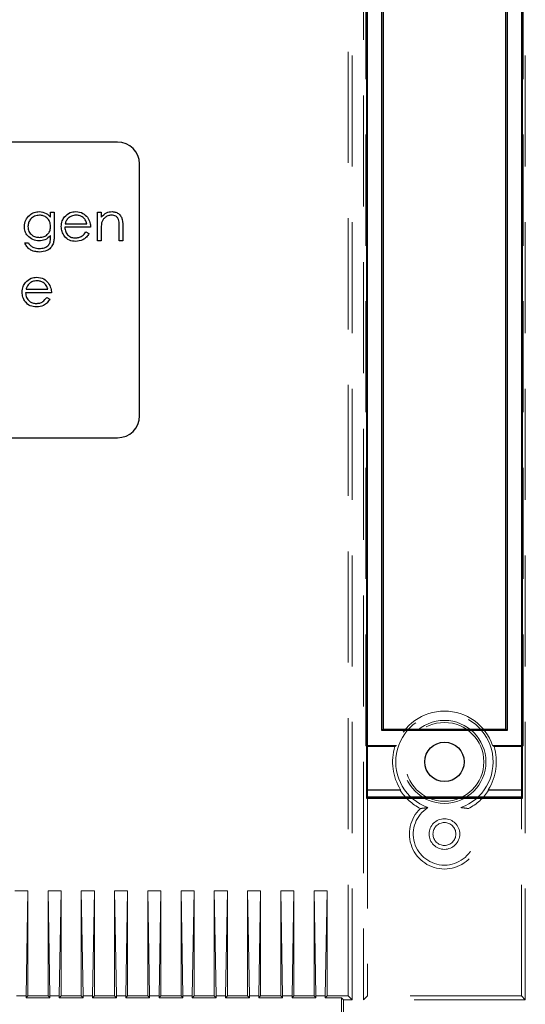
# Model space of a CAD drawing. Units: millimetres. Extents: x 11 to 205, y 5 to 292.
# Drawn here: x 68 to 73, y 196 to 207 of the extents above; entities that cross this region are included whole.
import ezdxf

# ---------------------------------------------------------------- set-up
doc = ezdxf.new("R2010")
doc.units = ezdxf.units.MM
doc.linetypes.add('HIDDEN', pattern=[1.905, 1.27, -0.635])

msp = doc.modelspace()

# ---------------------------------------------------------------- linework, layer by layer
at = {"color": 7, "linetype": 'HIDDEN', "lineweight": 18}
for p, q in [((71.306, 195.876), (71.306, 217.803)), ((71.439, 217.644), (71.439, 195.876)), ((73.286, 195.876), (73.286, 217.644)), ((71.262, 195.92), (71.262, 217.57)), ((71.463, 198.782), (71.463, 216.158)), ((73.262, 198.782), (73.262, 216.158)), ((71.463, 198.782), (71.475, 198.77)), ((71.463, 198.782), (71.813, 198.782)), ((71.475, 198.277), (71.475, 198.77)), ((71.475, 198.77), (71.796, 198.77)), ((73.262, 198.782), (72.912, 198.782)), ((72.929, 198.77), (73.249, 198.77)), ((73.262, 198.782), (73.249, 198.77)), ((73.249, 198.77), (73.249, 198.277)), ((71.482, 198.27), (71.475, 198.277)), ((71.475, 198.277), (71.862, 198.277)), ((71.858, 198.27), (71.482, 198.27)), ((72.863, 198.277), (73.249, 198.277)), ((73.242, 198.27), (72.867, 198.27)), ((73.242, 198.27), (73.249, 198.277)), ((71.482, 198.19), (71.482, 195.92)), ((73.242, 195.92), (73.242, 198.19)), ((67.602, 197.12), (67.452, 197.12)), ((67.602, 197.12), (67.581, 195.92)), ((67.602, 195.92), (67.602, 197.12)), ((67.982, 197.12), (67.832, 197.12)), ((67.832, 197.12), (67.853, 195.92)), ((67.832, 195.92), (67.832, 197.12)), ((67.982, 197.12), (67.961, 195.92)), ((67.982, 195.92), (67.982, 197.12)), ((68.212, 195.92), (68.212, 197.12)), ((68.212, 197.12), (68.233, 195.92)), ((68.362, 197.12), (68.212, 197.12)), ((68.362, 197.12), (68.341, 195.92)), ((68.362, 195.92), (68.362, 197.12)), ((68.742, 197.12), (68.592, 197.12)), ((68.592, 197.12), (68.613, 195.92)), ((68.592, 195.92), (68.592, 197.12)), ((68.742, 197.12), (68.721, 195.92)), ((68.742, 195.92), (68.742, 197.12)), ((68.972, 195.92), (68.972, 197.12)), ((68.972, 197.12), (68.993, 195.92)), ((69.122, 197.12), (68.972, 197.12)), ((69.122, 197.12), (69.101, 195.92)), ((69.122, 195.92), (69.122, 197.12)), ((69.352, 195.92), (69.352, 197.12)), ((69.352, 197.12), (69.373, 195.92)), ((69.502, 197.12), (69.352, 197.12)), ((69.502, 197.12), (69.481, 195.92)), ((69.502, 195.92), (69.502, 197.12)), ((69.882, 197.12), (69.732, 197.12)), ((69.732, 197.12), (69.753, 195.92)), ((69.732, 195.92), (69.732, 197.12)), ((69.882, 197.12), (69.861, 195.92)), ((69.882, 195.92), (69.882, 197.12)), ((70.262, 197.12), (70.112, 197.12)), ((70.112, 197.12), (70.133, 195.92)), ((70.112, 195.92), (70.112, 197.12)), ((70.262, 197.12), (70.241, 195.92)), ((70.262, 195.92), (70.262, 197.12)), ((70.642, 197.12), (70.492, 197.12)), ((70.492, 197.12), (70.513, 195.92)), ((70.492, 195.92), (70.492, 197.12)), ((70.642, 197.12), (70.621, 195.92)), ((70.642, 195.92), (70.642, 197.12)), ((70.872, 197.12), (71.022, 197.12)), ((70.893, 195.92), (70.872, 197.12)), ((70.872, 197.12), (70.872, 195.92)), ((71.001, 195.92), (71.022, 197.12)), ((71.022, 197.12), (71.022, 195.92)), ((67.581, 195.92), (67.473, 195.92)), ((67.602, 195.92), (67.581, 195.899)), ((67.581, 195.92), (67.581, 195.899)), ((67.581, 195.899), (67.853, 195.899)), ((67.832, 195.92), (67.602, 195.92)), ((67.832, 195.92), (67.853, 195.899)), ((67.853, 195.92), (67.853, 195.899)), ((67.961, 195.92), (67.853, 195.92)), ((67.982, 195.92), (67.961, 195.899)), ((67.961, 195.92), (67.961, 195.899)), ((67.961, 195.899), (68.233, 195.899)), ((68.212, 195.92), (67.982, 195.92)), ((68.212, 195.92), (68.233, 195.899)), ((68.341, 195.92), (68.233, 195.92)), ((68.233, 195.92), (68.233, 195.899)), ((68.362, 195.92), (68.341, 195.899)), ((68.341, 195.92), (68.341, 195.899)), ((68.341, 195.899), (68.613, 195.899)), ((68.592, 195.92), (68.362, 195.92)), ((68.592, 195.92), (68.613, 195.899)), ((68.613, 195.92), (68.613, 195.899)), ((68.721, 195.92), (68.613, 195.92)), ((68.742, 195.92), (68.721, 195.899)), ((68.721, 195.92), (68.721, 195.899)), ((68.721, 195.899), (68.993, 195.899)), ((68.972, 195.92), (68.742, 195.92)), ((68.972, 195.92), (68.993, 195.899)), ((69.101, 195.92), (68.993, 195.92)), ((68.993, 195.92), (68.993, 195.899)), ((69.122, 195.92), (69.101, 195.899)), ((69.101, 195.92), (69.101, 195.899)), ((69.101, 195.899), (69.373, 195.899)), ((69.352, 195.92), (69.122, 195.92)), ((69.352, 195.92), (69.373, 195.899)), ((69.481, 195.92), (69.373, 195.92)), ((69.373, 195.92), (69.373, 195.899)), ((69.502, 195.92), (69.481, 195.899)), ((69.481, 195.92), (69.481, 195.899)), ((69.481, 195.899), (69.753, 195.899)), ((69.732, 195.92), (69.502, 195.92)), ((69.732, 195.92), (69.753, 195.899)), ((69.753, 195.92), (69.753, 195.899)), ((69.861, 195.92), (69.753, 195.92)), ((69.882, 195.92), (69.861, 195.899)), ((69.861, 195.92), (69.861, 195.899)), ((69.861, 195.899), (70.133, 195.899)), ((70.112, 195.92), (69.882, 195.92)), ((70.112, 195.92), (70.133, 195.899)), ((70.133, 195.92), (70.133, 195.899)), ((70.241, 195.92), (70.133, 195.92)), ((70.262, 195.92), (70.241, 195.899)), ((70.241, 195.92), (70.241, 195.899)), ((70.241, 195.899), (70.513, 195.899)), ((70.492, 195.92), (70.262, 195.92)), ((70.492, 195.92), (70.513, 195.899)), ((70.513, 195.92), (70.513, 195.899)), ((70.621, 195.92), (70.513, 195.92)), ((70.642, 195.92), (70.621, 195.899)), ((70.621, 195.92), (70.621, 195.899)), ((70.621, 195.899), (70.893, 195.899)), ((70.872, 195.92), (70.642, 195.92)), ((70.893, 195.899), (70.872, 195.92)), ((70.893, 195.92), (70.893, 195.899)), ((70.893, 195.92), (71.001, 195.92)), ((71.001, 195.899), (71.022, 195.92)), ((71.001, 195.92), (71.001, 195.899)), ((71.001, 195.899), (71.187, 195.899)), ((71.262, 195.92), (71.022, 195.92)), ((71.187, 195.899), (71.187, 186.041)), ((71.21, 195.876), (71.187, 195.899)), ((71.262, 195.92), (71.306, 195.876)), ((71.439, 195.876), (71.482, 195.92)), ((73.242, 195.92), (71.482, 195.92)), ((73.286, 195.876), (73.242, 195.92)), ((71.21, 186.064), (71.21, 195.876)), ((71.21, 195.876), (71.306, 195.876)), ((73.286, 195.876), (71.439, 195.876))]:
    msp.add_line(p, q, dxfattribs=at)
at = {"color": 7, "linetype": 'Continuous', "lineweight": 25}
for p, q in [((71.472, 216.761), (71.472, 198.18)), ((71.482, 198.19), (71.482, 216.75)), ((73.242, 216.75), (73.242, 198.19)), ((73.253, 198.18), (73.253, 216.761)), ((71.645, 198.953), (71.645, 215.987)), ((71.662, 215.97), (71.662, 198.97)), ((73.062, 198.97), (73.062, 215.97)), ((73.08, 215.987), (73.08, 198.953)), ((68.627, 205.681), (61.177, 205.681)), ((68.877, 202.551), (68.877, 205.431)), ((67.862, 204.88), (67.902, 204.88)), ((67.862, 204.823), (67.862, 204.88)), ((67.902, 204.88), (67.902, 204.619)), ((68.398, 204.88), (68.439, 204.88)), ((68.398, 204.551), (68.398, 204.88)), ((68.439, 204.88), (68.439, 204.821)), ((68.318, 204.707), (68.023, 204.707)), ((68.028, 204.748), (68.277, 204.748)), ((68.439, 204.67), (68.439, 204.551)), ((68.647, 204.551), (68.647, 204.706)), ((68.687, 204.719), (68.687, 204.551)), ((67.862, 204.597), (67.862, 204.614)), ((68.264, 204.655), (68.3, 204.636)), ((68.439, 204.551), (68.398, 204.551)), ((68.687, 204.551), (68.647, 204.551)), ((67.568, 204.528), (67.608, 204.528)), ((67.581, 203.998), (67.83, 203.998)), ((67.871, 203.957), (67.576, 203.957)), ((67.817, 203.905), (67.853, 203.886)), ((61.177, 202.301), (68.627, 202.301)), ((71.645, 198.953), (71.662, 198.97)), ((73.08, 198.953), (71.645, 198.953)), ((71.662, 198.97), (73.062, 198.97)), ((73.08, 198.953), (73.062, 198.97)), ((71.472, 198.18), (71.482, 198.19)), ((71.472, 198.18), (73.253, 198.18)), ((73.242, 198.19), (71.482, 198.19)), ((73.253, 198.18), (73.242, 198.19))]:
    msp.add_line(p, q, dxfattribs=at)
at = {"color": 7, "linetype": 'HIDDEN', "lineweight": 18, "flags": 128}
for points in [[(71.858, 198.27), (71.86, 198.274), (71.862, 198.277)], [(72.867, 198.27), (72.865, 198.274), (72.863, 198.277)]]:
    msp.add_lwpolyline(points, dxfattribs=at)
at = {"color": 7, "linetype": 'HIDDEN', "lineweight": 18}
for centre, radius in [((72.362, 198.595), 0.474), ((72.362, 198.595), 0.45), ((72.362, 197.77), 0.175), ((72.362, 197.77), 0.131)]:
    msp.add_circle(centre, radius, dxfattribs=at)
at = {"color": 7, "linetype": 'Continuous', "lineweight": 25}
msp.add_circle((72.362, 198.595), 0.225, dxfattribs=at)
for centre, start, end in [((68.627, 205.431), 0, 90), ((68.627, 202.551), 270, 0)]:
    msp.add_arc(centre, 0.25, start, end, dxfattribs=at)
at = {"color": 7, "linetype": 'HIDDEN', "lineweight": 18}
for centre, radius, start, end in [((72.362, 198.595), 0.556, 289.8994, 250.1006), ((72.362, 198.595), 0.581, 18.8055, 161.1945), ((72.362, 198.595), 0.593, 162.8364, 212.43), ((72.362, 198.595), 0.593, 327.57, 17.1636), ((72.362, 198.595), 0.6, 212.7972, 242.813), ((72.362, 198.595), 0.6, 297.187, 327.2028), ((72.362, 197.77), 0.4, 133.2626, 46.7374), ((72.362, 197.77), 0.356, 122.1002, 57.8998)]:
    msp.add_arc(centre, radius, start, end, dxfattribs=at)
at = {"color": 7, "linetype": 'Continuous', "lineweight": 25}
for points, knots in [([(67.562, 204.717), (67.565, 204.742), (67.571, 204.791), (67.617, 204.847), (67.673, 204.88), (67.712, 204.884), (67.732, 204.886)], [0, 0, 0, 0, 0.279547, 0.55911, 0.779636, 1, 1, 1, 1]), ([(67.732, 204.886), (67.76, 204.883), (67.811, 204.876), (67.846, 204.839), (67.862, 204.823)], [0, 0, 0, 0, 0.558596, 1, 1, 1, 1]), ([(68.021, 204.825), (68.041, 204.845), (68.077, 204.88), (68.127, 204.884), (68.149, 204.886)], [0, 0, 0, 0, 0.558577, 1, 1, 1, 1]), ([(68.149, 204.886), (68.179, 204.883), (68.231, 204.877), (68.266, 204.838), (68.282, 204.821)], [0, 0, 0, 0, 0.5589188, 1, 1, 1, 1]), ([(68.439, 204.821), (68.458, 204.842), (68.492, 204.879), (68.542, 204.884), (68.564, 204.886)], [0, 0, 0, 0, 0.559141, 1, 1, 1, 1]), ([(68.564, 204.886), (68.579, 204.885), (68.608, 204.882), (68.647, 204.858), (68.686, 204.806), (68.687, 204.755), (68.687, 204.719)], [0, 0, 0, 0, 0.187021, 0.37389, 0.56061, 1, 1, 1, 1]), ([(67.735, 204.846), (67.716, 204.843), (67.677, 204.839), (67.633, 204.804), (67.607, 204.761), (67.604, 204.73), (67.602, 204.715)], [0, 0, 0, 0, 0.279752, 0.559286, 0.779622, 1, 1, 1, 1]), ([(67.862, 204.718), (67.86, 204.737), (67.856, 204.774), (67.822, 204.817), (67.779, 204.841), (67.75, 204.844), (67.735, 204.846)], [0, 0, 0, 0, 0.279812, 0.559093, 0.77958, 1, 1, 1, 1]), ([(67.983, 204.715), (67.985, 204.737), (67.989, 204.777), (68.011, 204.81), (68.021, 204.825)], [0, 0, 0, 0, 0.559427, 1, 1, 1, 1]), ([(68.067, 204.815), (68.057, 204.804), (68.039, 204.784), (68.031, 204.759), (68.028, 204.748)], [0, 0, 0, 0, 0.558795, 1, 1, 1, 1]), ([(68.152, 204.846), (68.134, 204.844), (68.103, 204.841), (68.078, 204.823), (68.067, 204.815)], [0, 0, 0, 0, 0.5594582, 1, 1, 1, 1]), ([(68.277, 204.748), (68.272, 204.763), (68.262, 204.794), (68.228, 204.826), (68.19, 204.843), (68.164, 204.845), (68.152, 204.846)], [0, 0, 0, 0, 0.280138, 0.559194, 0.779598, 1, 1, 1, 1]), ([(68.282, 204.821), (68.294, 204.801), (68.315, 204.766), (68.317, 204.725), (68.318, 204.707)], [0, 0, 0, 0, 0.558897, 1, 1, 1, 1]), ([(68.557, 204.846), (68.543, 204.844), (68.514, 204.841), (68.481, 204.818), (68.456, 204.79), (68.449, 204.769), (68.445, 204.759)], [0, 0, 0, 0, 0.279553, 0.559373, 0.779703, 1, 1, 1, 1]), ([(68.642, 204.781), (68.639, 204.791), (68.632, 204.812), (68.603, 204.841), (68.574, 204.844), (68.557, 204.846)], [0, 0, 0, 0, 0.2811923, 0.5613307, 1, 1, 1, 1]), ([(68.647, 204.706), (68.647, 204.72), (68.647, 204.745), (68.643, 204.77), (68.642, 204.781)], [0, 0, 0, 0, 0.560255, 1, 1, 1, 1]), ([(67.73, 204.551), (67.706, 204.554), (67.657, 204.561), (67.6, 204.604), (67.567, 204.659), (67.564, 204.698), (67.562, 204.717)], [0, 0, 0, 0, 0.279714, 0.559358, 0.779633, 1, 1, 1, 1]), ([(67.602, 204.715), (67.604, 204.696), (67.609, 204.659), (67.644, 204.617), (67.688, 204.595), (67.718, 204.593), (67.733, 204.592)], [0, 0, 0, 0, 0.279594, 0.558935, 0.779245, 1, 1, 1, 1]), ([(67.733, 204.592), (67.752, 204.593), (67.79, 204.596), (67.834, 204.629), (67.859, 204.673), (67.861, 204.703), (67.862, 204.718)], [0, 0, 0, 0, 0.280165, 0.559278, 0.779387, 1, 1, 1, 1]), ([(68.148, 204.546), (68.123, 204.548), (68.073, 204.552), (68.02, 204.6), (67.988, 204.657), (67.985, 204.695), (67.983, 204.715)], [0, 0, 0, 0, 0.279885, 0.558859, 0.779462, 1, 1, 1, 1]), ([(68.023, 204.707), (68.026, 204.689), (68.03, 204.654), (68.061, 204.613), (68.101, 204.589), (68.129, 204.587), (68.143, 204.586)], [0, 0, 0, 0, 0.279963, 0.559359, 0.779526, 1, 1, 1, 1]), ([(68.445, 204.759), (68.443, 204.742), (68.439, 204.713), (68.439, 204.683), (68.439, 204.67)], [0, 0, 0, 0, 0.559658, 1, 1, 1, 1]), ([(67.862, 204.614), (67.841, 204.594), (67.804, 204.558), (67.753, 204.554), (67.73, 204.551)], [0, 0, 0, 0, 0.558764, 1, 1, 1, 1]), ([(67.732, 204.465), (67.752, 204.466), (67.792, 204.469), (67.843, 204.5), (67.861, 204.55), (67.862, 204.582), (67.862, 204.597)], [0, 0, 0, 0, 0.280817, 0.559858, 0.778644, 1, 1, 1, 1]), ([(67.902, 204.619), (67.902, 204.6), (67.902, 204.566), (67.894, 204.533), (67.89, 204.518)], [0, 0, 0, 0, 0.560441, 1, 1, 1, 1]), ([(68.143, 204.586), (68.157, 204.587), (68.184, 204.589), (68.23, 204.609), (68.252, 204.638), (68.264, 204.655)], [0, 0, 0, 0, 0.280534, 0.560966, 1, 1, 1, 1]), ([(68.3, 204.636), (68.291, 204.622), (68.273, 204.592), (68.221, 204.554), (68.176, 204.549), (68.148, 204.546)], [0, 0, 0, 0, 0.280919, 0.561407, 1, 1, 1, 1]), ([(67.736, 204.424), (67.716, 204.426), (67.676, 204.428), (67.625, 204.45), (67.588, 204.486), (67.574, 204.514), (67.568, 204.528)], [0, 0, 0, 0, 0.280264, 0.559983, 0.779569, 1, 1, 1, 1]), ([(67.608, 204.528), (67.616, 204.517), (67.632, 204.495), (67.675, 204.469), (67.71, 204.466), (67.732, 204.465)], [0, 0, 0, 0, 0.280334, 0.560254, 1, 1, 1, 1]), ([(67.89, 204.518), (67.882, 204.502), (67.866, 204.469), (67.811, 204.432), (67.764, 204.427), (67.736, 204.424)], [0, 0, 0, 0, 0.2800947, 0.5603138, 1, 1, 1, 1]), ([(67.574, 204.075), (67.594, 204.095), (67.63, 204.13), (67.68, 204.134), (67.702, 204.136)], [0, 0, 0, 0, 0.558577, 1, 1, 1, 1]), ([(67.702, 204.136), (67.732, 204.133), (67.784, 204.127), (67.819, 204.088), (67.835, 204.071)], [0, 0, 0, 0, 0.558919, 1, 1, 1, 1]), ([(67.536, 203.965), (67.538, 203.987), (67.542, 204.027), (67.564, 204.06), (67.574, 204.075)], [0, 0, 0, 0, 0.559427, 1, 1, 1, 1]), ([(67.62, 204.065), (67.61, 204.054), (67.592, 204.034), (67.584, 204.009), (67.581, 203.998)], [0, 0, 0, 0, 0.558795, 1, 1, 1, 1]), ([(67.704, 204.096), (67.687, 204.094), (67.656, 204.091), (67.631, 204.073), (67.62, 204.065)], [0, 0, 0, 0, 0.5594582, 1, 1, 1, 1]), ([(67.83, 203.998), (67.825, 204.013), (67.815, 204.044), (67.781, 204.076), (67.743, 204.093), (67.717, 204.095), (67.704, 204.096)], [0, 0, 0, 0, 0.2801382, 0.5591944, 0.7795977, 1, 1, 1, 1]), ([(67.835, 204.071), (67.846, 204.051), (67.867, 204.016), (67.87, 203.975), (67.871, 203.957)], [0, 0, 0, 0, 0.558897, 1, 1, 1, 1]), ([(67.701, 203.796), (67.676, 203.798), (67.626, 203.802), (67.573, 203.85), (67.541, 203.907), (67.538, 203.945), (67.536, 203.965)], [0, 0, 0, 0, 0.279885, 0.558859, 0.779462, 1, 1, 1, 1]), ([(67.576, 203.957), (67.578, 203.939), (67.583, 203.904), (67.614, 203.863), (67.654, 203.839), (67.682, 203.837), (67.696, 203.836)], [0, 0, 0, 0, 0.279963, 0.559359, 0.779526, 1, 1, 1, 1]), ([(67.696, 203.836), (67.71, 203.837), (67.737, 203.839), (67.783, 203.859), (67.804, 203.888), (67.817, 203.905)], [0, 0, 0, 0, 0.2805335, 0.5609657, 1, 1, 1, 1]), ([(67.853, 203.886), (67.844, 203.872), (67.826, 203.842), (67.774, 203.804), (67.729, 203.799), (67.701, 203.796)], [0, 0, 0, 0, 0.280919, 0.5614069, 1, 1, 1, 1])]:
    msp.add_open_spline(points, degree=3, knots=knots, dxfattribs=at)
at = {"color": 7, "linetype": 'HIDDEN', "lineweight": 18}
for points, knots in [([(71.796, 198.77), (71.799, 198.772), (71.804, 198.776), (71.81, 198.781), (71.813, 198.782)], [0, 0, 0, 0, 0.560876, 1, 1, 1, 1]), ([(72.912, 198.782), (72.915, 198.78), (72.921, 198.776), (72.927, 198.772), (72.929, 198.77)], [0, 0, 0, 0, 0.559121, 1, 1, 1, 1]), ([(72.088, 198.061), (72.104, 198.064), (72.129, 198.067), (72.161, 198.071), (72.173, 198.072)], [0, 0, 0, 0, 0.616972, 1, 1, 1, 1]), ([(72.552, 198.072), (72.569, 198.07), (72.6, 198.066), (72.625, 198.063), (72.637, 198.061)], [0, 0, 0, 0, 0.549653, 1, 1, 1, 1])]:
    msp.add_open_spline(points, degree=3, knots=knots, dxfattribs=at)

doc.saveas('drawing.dxf')
